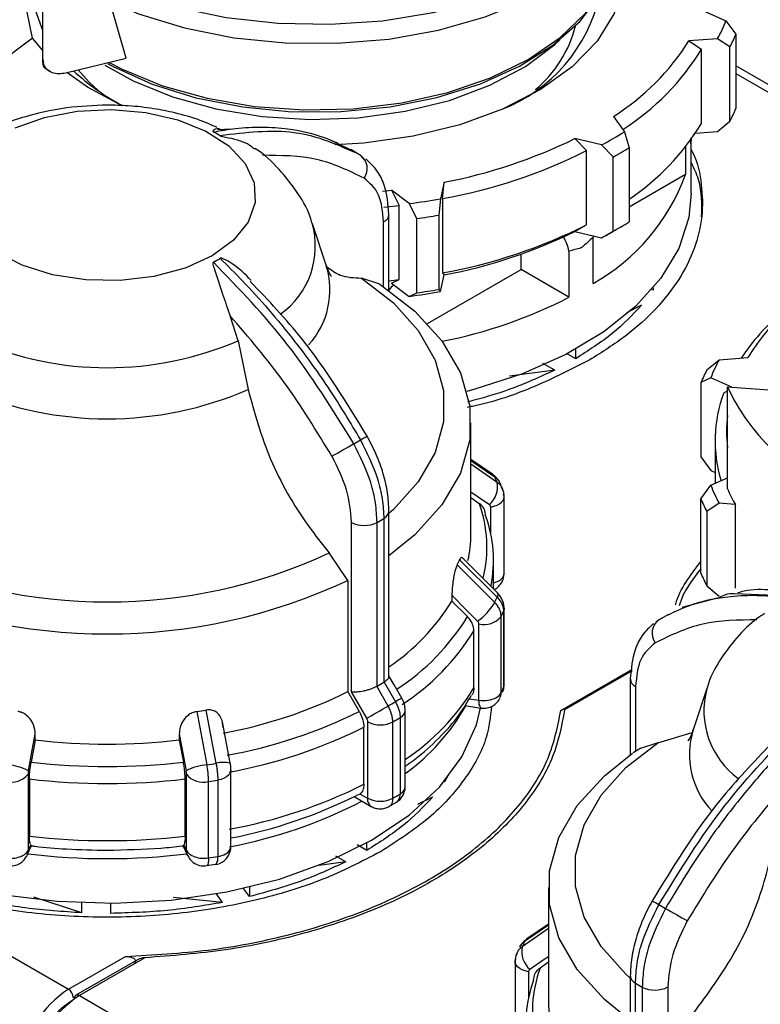
# Model space of a CAD drawing. Units: millimetres. Extents: x 50 to 2082, y 50 to 33210452.
# Drawn here: x 1824 to 1841, y 492 to 514 of the extents above; entities that cross this region are included whole.
import ezdxf

# ---------------------------------------------------------------- set-up
doc = ezdxf.new("R2010")
doc.units = ezdxf.units.MM
doc.header["$LTSCALE"] = 5

msp = doc.modelspace()

# ---------------------------------------------------------------- linework, layer by layer
at = {"color": 7, "linetype": 'Continuous', "lineweight": 25}
for p, q in [((1824.776, 512.944), (1824.776, 520.905)), ((1824.552, 513.418), (1824.328, 514.491)), ((1826.613, 512.975), (1826.241, 514.252)), ((1839.301, 514.025), (1839.806, 513.801)), ((1839.806, 513.801), (1840.024, 513.501)), ((1824.552, 513.418), (1823.287, 512.467)), ((1824.776, 513.148), (1824.552, 513.418)), ((1839.623, 513.405), (1838.991, 513.357)), ((1838.991, 513.357), (1839.267, 513.174)), ((1839.895, 513.222), (1839.623, 513.405)), ((1840.024, 513.501), (1840.024, 511.868)), ((1839.267, 511.541), (1839.267, 513.174)), ((1839.895, 511.589), (1839.895, 513.222)), ((1825.279, 512.656), (1826.613, 512.975)), ((1824.844, 512.748), (1824.936, 512.693)), ((1840.993, 512.247), (1840.024, 512.806)), ((1840.024, 512.637), (1840.993, 512.078)), ((1837.329, 511.696), (1837.573, 511.356)), ((1828.923, 511.414), (1828.624, 511.397)), ((1839.623, 511.364), (1839.895, 511.589)), ((1837.071, 511.066), (1836.482, 511.207)), ((1836.482, 511.207), (1836.739, 510.942)), ((1837.573, 511.356), (1837.678, 511.006)), ((1839.04, 511.233), (1839.036, 511.095)), ((1839.036, 511.095), (1839.036, 511.182)), ((1839.04, 510.008), (1839.04, 511.187)), ((1839.136, 511.327), (1839.623, 511.364)), ((1831.257, 511.115), (1831.156, 511.141)), ((1831.745, 510.852), (1831.55, 510.964)), ((1831.551, 510.959), (1831.619, 510.928)), ((1837.325, 510.802), (1837.071, 511.066)), ((1837.678, 511.006), (1837.678, 509.373)), ((1838.917, 511.022), (1838.917, 510.414)), ((1831.87, 510.723), (1831.765, 510.843)), ((1836.739, 509.309), (1836.739, 510.942)), ((1837.325, 509.169), (1837.325, 510.802)), ((1838.917, 510.414), (1837.678, 509.699)), ((1833.605, 510.248), (1833.522, 509.883)), ((1833.568, 509.885), (1833.605, 510.248)), ((1832.246, 510.048), (1832.448, 510.069)), ((1832.836, 509.777), (1832.448, 510.069)), ((1832.448, 510.069), (1832.617, 509.738)), ((1833.522, 509.883), (1833.486, 509.522)), ((1833.568, 509.885), (1833.568, 508.252)), ((1832.28, 509.701), (1832.617, 509.738)), ((1832.617, 508.105), (1832.617, 509.738)), ((1833.003, 509.447), (1832.836, 509.777)), ((1832.392, 509.541), (1832.391, 509.547)), ((1832.392, 507.872), (1832.392, 509.541)), ((1833.003, 507.814), (1833.003, 509.447)), ((1833.486, 509.522), (1833.486, 507.889)), ((1831.011, 508.42), (1830.706, 509.331)), ((1832.274, 507.953), (1832.274, 509.378)), ((1836.482, 509.166), (1836.739, 509.309)), ((1837.328, 509.168), (1837.505, 509.27)), ((1836.482, 509.166), (1837.071, 509.025)), ((1836.876, 509.072), (1836.883, 509.036)), ((1836.883, 508.022), (1836.883, 509.036)), ((1837.071, 509.025), (1837.325, 509.169)), ((1835.298, 508.324), (1835.298, 508.666)), ((1836.352, 508.73), (1836.352, 507.716)), ((1832.193, 508.007), (1831.785, 508.14)), ((1833.241, 507.137), (1835.298, 508.324)), ((1833.522, 507.842), (1833.605, 508.207)), ((1833.568, 508.252), (1833.605, 508.207)), ((1836.352, 507.716), (1835.298, 508.324)), ((1832.392, 508.079), (1832.617, 508.105)), ((1832.448, 508.028), (1832.617, 508.105)), ((1832.448, 508.028), (1832.836, 507.736)), ((1838.209, 507.873), (1838.209, 507.925)), ((1832.836, 507.736), (1833.003, 507.814)), ((1833.486, 507.889), (1833.522, 507.842)), ((1838.209, 507.873), (1838.172, 507.882)), ((1837.949, 507.539), (1837.617, 507.377)), ((1829.071, 506.759), (1828.898, 507.309)), ((1829.071, 506.759), (1829.291, 505.687)), ((1836.5, 506.365), (1836.312, 506.473)), ((1836.5, 506.365), (1836.5, 506.57)), ((1836.038, 506.114), (1835.779, 506.263)), ((1839.384, 506.117), (1839.656, 506.342)), ((1839.656, 506.342), (1840.288, 506.39)), ((1836.038, 506.114), (1835.043, 505.983)), ((1839.473, 505.946), (1839.255, 505.838)), ((1839.255, 505.838), (1839.255, 504.205)), ((1839.936, 505.741), (1839.473, 505.946)), ((1839.757, 505.616), (1839.839, 505.655)), ((1839.839, 503.502), (1839.839, 505.748)), ((1839.839, 505.748), (1840.852, 505.671)), ((1834.194, 502.504), (1834.194, 504.952)), ((1839.568, 504.559), (1839.568, 503.622)), ((1834.669, 503.822), (1834.194, 504.15)), ((1834.194, 504.127), (1834.718, 503.765)), ((1834.194, 504.049), (1834.772, 503.65)), ((1839.255, 504.205), (1839.473, 503.905)), ((1839.473, 503.905), (1839.568, 503.862)), ((1839.473, 503.58), (1839.839, 503.742)), ((1839.255, 503.279), (1839.473, 503.58)), ((1834.194, 503.309), (1834.378, 503.183)), ((1834.926, 501.645), (1834.926, 503.325)), ((1839.255, 501.646), (1839.255, 503.279)), ((1839.656, 503.184), (1839.384, 503)), ((1840.012, 503.157), (1839.656, 503.184)), ((1840.012, 503.157), (1840.012, 501.32)), ((1832.392, 499.375), (1832.392, 503.01)), ((1834.63, 502.529), (1834.63, 503.102)), ((1839.384, 503), (1839.384, 501.367)), ((1831.567, 499.039), (1831.567, 502.765)), ((1832.129, 499.161), (1832.129, 502.763)), ((1832.278, 502.849), (1832.278, 499.247)), ((1807.874, 502.575), (1825.339, 492.493)), ((1831.486, 501.489), (1831.078, 502.092)), ((1833.947, 501.944), (1834.772, 501.12)), ((1834.781, 501.212), (1834.002, 501.99)), ((1834.694, 501.299), (1834.694, 501.927)), ((1833.893, 501.828), (1834.718, 501.004)), ((1831.486, 501.489), (1831.486, 499.041)), ((1839.384, 501.367), (1839.656, 501.142)), ((1833.777, 501.16), (1833.777, 501.032)), ((1833.777, 501.032), (1834.119, 500.691)), ((1839.616, 501.096), (1838.837, 500.893)), ((1839.994, 501.197), (1841.564, 501.133)), ((1834.914, 500.81), (1834.914, 499.13)), ((1834.925, 500.878), (1834.926, 500.867)), ((1834.926, 499.187), (1834.926, 500.867)), ((1834.859, 499.013), (1834.859, 500.693)), ((1838.328, 500.622), (1838.223, 500.502)), ((1838.54, 500.74), (1838.321, 500.614)), ((1834.26, 499.124), (1834.26, 500.38)), ((1834.371, 498.853), (1834.371, 500.532)), ((1836.174, 498.625), (1837.736, 499.527)), ((1837.741, 499.496), (1836.256, 498.639)), ((1837.702, 499.319), (1837.702, 499.325)), ((1837.702, 499.319), (1837.702, 497.65)), ((1831.736, 498.608), (1831.486, 499.041)), ((1831.905, 498.454), (1831.567, 499.039)), ((1832.123, 499.158), (1832.129, 499.161)), ((1832.373, 498.725), (1832.123, 499.158)), ((1832.278, 499.247), (1832.284, 499.25)), ((1832.284, 499.25), (1832.534, 498.817)), ((1837.819, 499.156), (1837.819, 497.726)), ((1839.387, 499.109), (1839.083, 498.199)), ((1834.155, 498.886), (1834.371, 498.853)), ((1834.198, 498.95), (1834.208, 498.967)), ((1828.163, 498.606), (1828.385, 497.433)), ((1828.365, 498.637), (1828.585, 497.464)), ((1832.749, 496.947), (1832.749, 498.627)), ((1834.062, 498.735), (1834.413, 498.68)), ((1832.638, 498.469), (1832.638, 496.79)), ((1828.9, 497.467), (1828.729, 498.375)), ((1831.84, 497.003), (1831.84, 498.259)), ((1831.928, 496.698), (1831.928, 498.378)), ((1832.476, 496.696), (1832.476, 498.376)), ((1824.61, 497.977), (1824.518, 497.491)), ((1824.61, 497.977), (1824.61, 498.105)), ((1827.777, 498.105), (1827.777, 497.977)), ((1827.777, 497.977), (1827.869, 497.491)), ((1838.309, 497.918), (1839.063, 498.142)), ((1837.936, 497.798), (1837.766, 497.692)), ((1838.309, 497.918), (1837.901, 497.785)), ((1828.916, 495.636), (1828.916, 497.316)), ((1824.451, 497.226), (1824.451, 495.546)), ((1824.481, 497.121), (1824.481, 495.864)), ((1827.907, 495.864), (1827.907, 497.121)), ((1827.936, 495.546), (1827.936, 497.226)), ((1828.624, 497.093), (1828.624, 495.414)), ((1833.692, 497.2), (1833.613, 497.055)), ((1828.422, 495.382), (1828.422, 497.062)), ((1833.613, 497.055), (1833.605, 497.057)), ((1833.613, 497.055), (1833.613, 497.067)), ((1831.626, 496.732), (1832.002, 496.515)), ((1831.757, 496.788), (1831.675, 496.758)), ((1831.757, 496.788), (1831.921, 496.694)), ((1833.353, 496.721), (1833.017, 496.558)), ((1832.386, 496.517), (1832.556, 496.607)), ((1824.427, 495.438), (1824.528, 495.654)), ((1824.451, 495.546), (1824.509, 495.671)), ((1827.859, 495.654), (1827.96, 495.438)), ((1827.879, 495.671), (1827.936, 495.546)), ((1831.903, 495.548), (1831.694, 495.668)), ((1831.903, 495.548), (1831.903, 495.712)), ((1824.411, 495.406), (1824.413, 495.412)), ((1824.419, 495.421), (1824.415, 495.414)), ((1831.441, 495.297), (1831.223, 495.423)), ((1828.379, 495.215), (1828.579, 495.244)), ((1831.441, 495.297), (1830.853, 495.219)), ((1829.324, 494.532), (1829.194, 494.713)), ((1829.324, 494.743), (1829.324, 494.532)), ((1835.9, 494.73), (1835.9, 492.283)), ((1825.635, 494.175), (1824.58, 494.523)), ((1828.731, 494.403), (1827.647, 494.511)), ((1828.731, 494.403), (1828.594, 494.593)), ((1825.635, 494.175), (1825.635, 494.398)), ((1826.269, 494.164), (1826.269, 494.387)), ((1826.269, 494.164), (1826.269, 494.387)), ((1835.9, 493.906), (1835.375, 493.543)), ((1835.9, 493.928), (1835.425, 493.6)), ((1835.9, 493.827), (1835.322, 493.428)), ((1825.339, 492.493), (1826.596, 493.218)), ((1826.862, 493.144), (1825.505, 492.361)), ((1827.023, 493.187), (1825.58, 492.354)), ((1835.168, 493.103), (1835.168, 491.424)), ((1835.9, 493.088), (1835.716, 492.961)), ((1835.464, 492.88), (1835.464, 492.307)), ((1837.702, 492.788), (1837.702, 489.153)), ((1837.816, 489.025), (1837.816, 492.627)), ((1837.964, 492.541), (1837.964, 488.939)), ((1838.526, 492.543), (1838.526, 488.818)), ((1825.445, 492.309), (1825.48, 492.329)), ((1825.58, 492.354), (1843.046, 482.271))]:
    msp.add_line(p, q, dxfattribs=at)
at = {"color": 7, "linetype": 'Continuous', "lineweight": 25, "flags": 128}
for points in [[(1825.788, 514.819), (1826.706, 514.414), (1827.722, 514.095), (1828.81, 513.87), (1829.945, 513.744), (1831.101, 513.721), (1832.249, 513.8), (1833.362, 513.98), (1834.413, 514.257), (1835.379, 514.624), (1836.236, 515.072), (1836.963, 515.591), (1837.543, 516.168), (1837.963, 516.789), (1838.213, 517.441), (1838.286, 518.047)], [(1825.97, 514.353), (1826.884, 513.954), (1827.895, 513.642), (1828.978, 513.427), (1830.106, 513.313), (1831.252, 513.303), (1832.386, 513.397), (1833.48, 513.593), (1834.507, 513.886), (1835.441, 514.269), (1836.259, 514.732), (1836.941, 515.264), (1837.469, 515.851), (1837.83, 516.479), (1837.911, 516.694)], [(1837.482, 515.671), (1837.572, 515.235), (1837.552, 514.591), (1837.349, 513.957), (1836.969, 513.35), (1836.423, 512.788), (1835.724, 512.285), (1834.892, 511.855), (1833.95, 511.51), (1832.922, 511.258), (1831.836, 511.106), (1831.197, 511.066)], [(1826.236, 512.884), (1826.524, 512.735), (1827.411, 512.369), (1828.391, 512.093), (1829.435, 511.913), (1830.517, 511.836), (1831.606, 511.862), (1832.673, 511.991), (1833.689, 512.219), (1834.625, 512.542), (1835.457, 512.948), (1836.161, 513.428), (1836.719, 513.969), (1837.115, 514.555), (1837.339, 515.171), (1837.377, 515.407)], [(1826.198, 512.858), (1826.323, 512.79), (1827.184, 512.404), (1828.143, 512.106), (1829.175, 511.902), (1830.25, 511.799), (1831.34, 511.8), (1832.415, 511.905), (1833.446, 512.11), (1834.404, 512.41), (1835.263, 512.797), (1836, 513.261), (1836.595, 513.788), (1837.032, 514.365), (1837.298, 514.975), (1837.311, 515.024)], [(1824.776, 513.587), (1824.593, 514.093), (1824.548, 514.352)], [(1826.141, 512.823), (1826.761, 512.476), (1827.627, 512.122), (1828.583, 511.858), (1829.603, 511.692), (1830.657, 511.627), (1831.715, 511.666), (1832.746, 511.807), (1833.721, 512.048), (1834.612, 512.379), (1835.393, 512.793), (1836.041, 513.278), (1836.153, 513.381)], [(1825.992, 512.262), (1825.789, 512.453), (1825.552, 512.721)], [(1826.523, 511.926), (1825.762, 512.339), (1825.304, 512.662)], [(1824.169, 511.442), (1824.814, 511.671), (1825.533, 511.809), (1826.289, 511.847), (1827.039, 511.784), (1827.743, 511.622), (1828.364, 511.371), (1828.868, 511.044), (1829.228, 510.659), (1829.424, 510.236), (1829.446, 509.799), (1829.293, 509.37), (1828.973, 508.973), (1828.502, 508.63)], [(1839.04, 510.008), (1838.988, 509.474), (1838.766, 508.791), (1838.375, 508.135), (1837.822, 507.518), (1837.12, 506.954), (1836.284, 506.455), (1835.33, 506.032), (1834.281, 505.693), (1834.103, 505.646)], [(1828.502, 508.63), (1827.908, 508.359), (1827.221, 508.174), (1826.478, 508.085), (1825.72, 508.098), (1824.988, 508.211), (1824.321, 508.419), (1823.755, 508.71)], [(1831.785, 508.14), (1832.49, 507.591), (1833.035, 506.985), (1833.406, 506.336), (1833.595, 505.662), (1833.595, 504.978), (1833.406, 504.304), (1833.035, 503.655), (1832.49, 503.049), (1832.392, 502.96)], [(1832.193, 508.007), (1832.962, 507.414), (1833.557, 506.757), (1833.963, 506.054), (1834.168, 505.322), (1834.168, 504.581), (1833.963, 503.85), (1833.557, 503.147), (1832.962, 502.49), (1832.392, 502.032)], [(1834.669, 503.822), (1834.693, 503.803), (1834.718, 503.765)], [(1834.194, 503.437), (1834.352, 503.327), (1834.601, 503.155)], [(1834.926, 503.325), (1834.925, 503.338), (1834.914, 503.382)], [(1834.63, 503.102), (1834.702, 503.118), (1834.769, 503.141), (1834.826, 503.172), (1834.871, 503.208), (1834.904, 503.249), (1834.922, 503.293), (1834.926, 503.325)], [(1834.781, 501.212), (1834.782, 501.21), (1834.79, 501.19), (1834.786, 501.159), (1834.772, 501.12)], [(1833.777, 501.16), (1834.093, 500.843), (1834.342, 500.594)], [(1834.926, 500.867), (1834.925, 500.854), (1834.914, 500.81)], [(1832.673, 498.898), (1832.503, 499.192), (1832.392, 499.386)], [(1834.892, 499.026), (1834.906, 499.067), (1834.914, 499.13)], [(1834.914, 499.13), (1834.925, 499.174), (1834.926, 499.187)], [(1823.862, 494.581), (1825.093, 494.43), (1826.349, 494.388), (1827.602, 494.457), (1828.823, 494.636), (1829.982, 494.919), (1831.053, 495.301), (1832.011, 495.773), (1832.833, 496.323), (1833.501, 496.939), (1833.998, 497.606), (1834.314, 498.31), (1834.404, 498.682)], [(1831.905, 498.454), (1831.948, 498.479), (1832, 498.509), (1832.059, 498.543), (1832.122, 498.58), (1832.188, 498.617), (1832.253, 498.655), (1832.316, 498.691), (1832.373, 498.725)], [(1824.459, 497.3), (1824.543, 497.751), (1824.61, 498.105)], [(1827.777, 498.105), (1827.862, 497.654), (1827.929, 497.3)], [(1837.702, 492.739), (1837.604, 492.827), (1837.058, 493.434), (1836.687, 494.082), (1836.499, 494.757), (1836.499, 495.44), (1836.687, 496.114), (1837.058, 496.763), (1837.604, 497.369), (1838.309, 497.918)], [(1837.702, 491.81), (1837.131, 492.268), (1836.536, 492.925), (1836.131, 493.628), (1835.926, 494.36), (1835.926, 495.101), (1836.131, 495.832), (1836.536, 496.536), (1837.131, 497.192), (1837.75, 497.684)], [(1828.916, 497.316), (1828.913, 497.286), (1828.895, 497.242), (1828.864, 497.201), (1828.819, 497.165), (1828.762, 497.134), (1828.697, 497.11), (1828.624, 497.093)], [(1824.451, 495.546), (1824.444, 495.484), (1824.427, 495.438)], [(1827.959, 495.439), (1827.944, 495.484), (1827.936, 495.546)], [(1828.422, 495.382), (1828.42, 495.323), (1828.414, 495.274), (1828.405, 495.239), (1828.393, 495.217), (1828.381, 495.21)], [(1835.425, 493.6), (1835.401, 493.581), (1835.375, 493.543)], [(1835.493, 492.934), (1835.809, 493.153), (1835.9, 493.215)], [(1835.168, 493.103), (1835.168, 493.116), (1835.18, 493.161)], [(1835.464, 492.88), (1835.391, 492.896), (1835.325, 492.92), (1835.268, 492.95), (1835.223, 492.987), (1835.19, 493.028), (1835.172, 493.071), (1835.168, 493.103)]]:
    msp.add_lwpolyline(points, dxfattribs=at)
at = {"color": 7, "linetype": 'Continuous', "lineweight": 25}
for centre, radius, start, end in [((1833.599, 515.118), 3.51, 291.4491, 347.4003), ((1836.342, 515.169), 3.725, 331.7423, 338.4608), ((1833.882, 514.354), 2.699, 309.9307, 345.6768), ((1834.493, 516.194), 5.318, 302.235, 327.7588), ((1836.493, 514.97), 3.824, 332.7983, 337.4048), ((1834.634, 515.986), 5.42, 302.3729, 328.7439), ((1828.936, 516.482), 5.145, 227.3633, 242.129), ((1836.493, 513.337), 3.824, 332.7983, 337.4048), ((1834.694, 514.306), 5.343, 303.949, 328.8377), ((1826.997, 508.53), 3.213, 58.4911, 61.5143), ((1831.485, 521.405), 11.357, 280.7587, 296.1075), ((1832.965, 518.759), 8.72, 298.0923, 301.9023), ((1833.025, 518.658), 8.956, 298.6914, 301.3032), ((1831.544, 510.549), 0.369, 324.6897, 53.0468), ((1831.501, 521.373), 11.672, 280.2013, 296.6649), ((1834.66, 511.973), 4.534, 299.3592, 339.8817), ((1830.893, 524.608), 14.958, 277.4637, 280.1223), ((1832.2, 509.555), 0.192, 292.7859, 355.9188), ((1830.896, 524.666), 15.364, 277.8818, 279.7043), ((1828.928, 508.841), 1.844, 305.5695, 15.9491), ((1831.501, 519.74), 11.672, 280.2013, 296.6649), ((1833.025, 517.025), 8.956, 298.6914, 301.3032), ((1831.485, 519.364), 11.357, 280.7587, 296.1075), ((1835.559, 508.596), 0.805, 9.5514, 33.7273), ((1832.849, 516.926), 8.958, 298.118, 299.9979), ((1826.997, 511.312), 3.213, 298.4857, 301.5089), ((1829.294, 507.88), 1.799, 317.6974, 17.1817), ((1830.893, 522.567), 14.958, 277.4637, 280.1223), ((1830.896, 523.033), 15.364, 277.8818, 279.7043), ((1831.502, 517.187), 10.641, 281.1747, 297.1172), ((1844.305, 503.603), 5.003, 130.8757, 146.3006), ((1844.21, 504.011), 4.587, 133.6772, 148.7547), ((1826.194, 513.452), 7.285, 246.7383, 293.2617), ((1842.937, 504.578), 3.725, 151.7423, 158.4608), ((1842.786, 504.369), 3.824, 152.7983, 157.4048), ((1826.194, 512.805), 7.762, 246.4814, 293.5186), ((1842.607, 504.56), 3.039, 159.6726, 196.8368), ((1843.833, 507.568), 4.389, 204.4952, 226.825), ((1842.718, 504.763), 2.9, 173.0772, 186.9228), ((1791.426, 574.122), 80.394, 299.60093, 299.99607), ((1828.027, 510.887), 7.332, 299.335, 300.6596), ((1827.922, 511.328), 7.766, 299.667, 300.8915), ((1834.27, 503.546), 0.512, 310.2751, 11.6686), ((1831.513, 502.207), 3.563, 23.8773, 25.9196), ((1842.937, 504.947), 3.725, 201.5392, 208.2577), ((1843.222, 504.984), 3.693, 203.6547, 209.6579), ((1831.709, 502.217), 2.838, 346.1895, 19.892), ((1842.786, 504.748), 3.824, 202.5952, 207.2017), ((1832.193, 503.029), 0.199, 295.0915, 354.5161), ((1831.85, 503.312), 0.616, 242.6432, 296.9484), ((1828.197, 509.746), 8.014, 299.3847, 300.6099), ((1831.807, 501.929), 2.886, 348.7376, 20.0035), ((1831.486, 502.507), 2.708, 347.5751, 359.952), ((1826.194, 512.607), 11.594, 245.0851, 294.9149), ((1831, 503.242), 3.22, 333.9623, 336.2405), ((1834.735, 501.659), 0.192, 292.6931, 355.9868), ((1842.786, 503.115), 3.824, 202.5952, 207.2017), ((1826.194, 512.786), 12.476, 244.8998, 295.1002), ((1834.573, 501.9), 0.48, 284.5044, 299.3596), ((1829.693, 503.551), 4.798, 304.2261, 328.3332), ((1833.633, 501.622), 1.249, 304.6146, 330.3468), ((1831.513, 502.562), 3.563, 334.0804, 336.1227), ((1831.601, 502.276), 3.622, 334.0839, 336.1192), ((1829.809, 503.337), 5.058, 303.0061, 328.4501), ((1834.489, 500.995), 0.478, 255.6466, 320.759), ((1838.55, 500.327), 0.369, 126.9532, 215.3103), ((1829.876, 503.065), 5.141, 303.0476, 328.5255), ((1837.894, 499.333), 0.192, 184.0813, 247.2141), ((1826.836, 508.42), 10.468, 280.4957, 296.3704), ((1828.197, 506.144), 8.014, 299.3847, 300.6099), ((1829.905, 501.785), 5.104, 303.8623, 328.5732), ((1831.601, 500.596), 3.622, 334.0839, 336.1192), ((1841.163, 498.621), 1.842, 164.8408, 233.9044), ((1981.676, 240.555), 298.232, 119.97459, 120.0057), ((1834.569, 498.81), 0.203, 167.8834, 219.7869), ((1834.475, 499.458), 0.614, 260.2289, 297.3572), ((1834.642, 499.132), 0.248, 297.7593, 331.4678), ((1834.606, 499.011), 0.253, 331.5835, 0.4411), ((1826.286, 511.408), 12.94, 278.3424, 279.2436), ((1826.864, 508.39), 10.929, 280.3894, 296.4768), ((1828.281, 506), 8.347, 299.361, 300.6336), ((1832.556, 498.645), 0.194, 295.1118, 354.5802), ((1830.067, 500.969), 4.595, 305.7183, 330.8658), ((1828.315, 505.771), 8.485, 299.3634, 300.6312), ((1826.875, 508.209), 11.12, 280.3479, 296.5182), ((1832.204, 498.911), 0.601, 242.6443, 296.9331), ((1840.828, 497.662), 1.825, 162.8568, 223.2966), ((1826.194, 511.637), 13.751, 263.3874, 276.6126), ((1823.882, 496.167), 1.271, 63.0339, 84.5832), ((1826.194, 511.749), 14.356, 263.2989, 276.7011), ((1828.505, 496.167), 1.271, 95.4168, 116.9661), ((1826.296, 511.6), 14.32, 278.3891, 279.197), ((1828.75, 496.828), 0.657, 76.84, 104.6054), ((1824.081, 497.52), 0.473, 255.8455, 321.4832), ((1826.194, 511.626), 14.607, 263.2643, 276.7357), ((1828.306, 497.52), 0.473, 218.5168, 284.1545), ((1826.298, 511.463), 14.557, 278.3904, 279.1956), ((1826.875, 506.952), 11.12, 280.3479, 296.5182), ((1832.556, 496.965), 0.194, 295.1145, 354.5495), ((1826.876, 506.365), 10.739, 280.9506, 296.5452), ((1832.099, 496.67), 0.18, 172.5062, 249.9593), ((1832.204, 497.231), 0.601, 242.6443, 296.9331), ((1828.315, 504.091), 8.485, 299.3634, 300.6312), ((1826.906, 506.071), 10.629, 280.7333, 297.3955), ((1826.194, 510.37), 14.607, 263.2643, 276.7357), ((1828.715, 495.657), 0.202, 294.5251, 354.1547), ((1826.194, 509.515), 14.148, 262.8995, 277.1006), ((1826.297, 509.786), 14.559, 278.3905, 279.1956), ((1828.43, 495.371), 0.199, 319.0298, 12.2796), ((1828.548, 495.926), 0.518, 278.4021, 298.9265), ((1842.172, 501.106), 7.766, 239.1085, 240.333), ((1842.067, 500.665), 7.332, 239.3404, 240.665), ((1878.668, 563.9), 80.394, 240.00393, 240.39907), ((1835.824, 493.325), 0.512, 168.3314, 229.7249), ((1838.58, 491.986), 3.563, 154.0804, 156.1227), ((1838.392, 491.995), 2.845, 160.1518, 192.9579), ((1837.9, 492.807), 0.199, 185.4839, 244.9085), ((1838.297, 491.706), 2.896, 160.0493, 190.1082), ((1841.896, 499.524), 8.014, 239.3901, 240.6153), ((1838.243, 493.091), 0.616, 243.0516, 297.3568), ((1826.611, 490.526), 2.342, 122.881, 172.292), ((1826.852, 490.387), 2.342, 122.881, 172.292), ((1825.215, 492.299), 0.231, 2.6055, 57.3945), ((1825.545, 492.302), 0.0719, 124.0564, 187.2558), ((1825.536, 492.292), 0.0754, 54.3824, 114.3071), ((1838.612, 492.285), 2.712, 180.0538, 193.3446)]:
    msp.add_arc(centre, radius, start, end, dxfattribs=at)
for points, knots in [([(1824.776, 512.944), (1824.781, 512.902), (1824.791, 512.817), (1824.867, 512.72), (1824.981, 512.655), (1825.124, 512.629), (1825.228, 512.647), (1825.279, 512.656)], [0, 0, 0, 0, 0.19369, 0.387165, 0.586556, 0.800439, 1, 1, 1, 1]), ([(1824.84, 512.742), (1824.825, 512.753), (1824.795, 512.778), (1824.778, 512.863), (1824.776, 512.926), (1824.776, 512.944)], [0, 0, 0, 0, 0.410881, 0.831884, 1, 1, 1, 1]), ([(1826.194, 511.943), (1825.895, 511.932), (1825.479, 511.917), (1824.882, 511.816), (1824.393, 511.694), (1823.961, 511.552), (1823.732, 511.434), (1823.67, 511.403)], [0, 0, 0, 0, 0.335807, 0.469096, 0.689923, 0.917249, 1, 1, 1, 1]), ([(1828.611, 511.45), (1828.488, 511.505), (1828.192, 511.637), (1827.718, 511.769), (1827.188, 511.875), (1826.69, 511.933), (1826.348, 511.94), (1826.194, 511.943)], [0, 0, 0, 0, 0.168396, 0.405243, 0.596063, 0.818076, 1, 1, 1, 1]), ([(1828.72, 511.394), (1828.672, 511.414), (1828.614, 511.437), (1828.553, 511.406), (1828.535, 511.393), (1828.524, 511.383), (1828.518, 511.373), (1828.517, 511.366), (1828.522, 511.36), (1828.526, 511.356), (1828.529, 511.355), (1828.529, 511.354)], [0, 0, 0, 0, 0.611074, 0.743832, 0.831859, 0.89011, 0.929019, 0.968391, 0.983969, 0.996521, 1, 1, 1, 1]), ([(1828.529, 511.354), (1828.693, 511.382), (1829.057, 511.444), (1829.606, 511.47), (1830.258, 511.425), (1830.924, 511.279), (1831.353, 511.06), (1831.551, 510.959)], [0, 0, 0, 0, 0.145643, 0.323465, 0.50652, 0.771872, 1, 1, 1, 1]), ([(1831.765, 510.843), (1831.299, 511.055), (1830.382, 511.473), (1829.239, 511.336), (1828.676, 511.269)], [0, 0, 0, 0, 0.5080908, 1, 1, 1, 1]), ([(1828.676, 511.269), (1828.679, 511.268), (1828.684, 511.265), (1828.703, 511.259), (1828.766, 511.245), (1828.994, 511.205), (1829.264, 511.124), (1829.399, 511.007), (1829.43, 510.98)], [0, 0, 0, 0, 0.00984, 0.023051, 0.057212, 0.208332, 0.814512, 1, 1, 1, 1]), ([(1830.691, 509.357), (1830.687, 509.375), (1830.634, 509.606), (1830.396, 510.015), (1829.981, 510.544), (1829.644, 510.868), (1829.44, 510.991), (1829.438, 510.992)], [0, 0, 0, 0, 0.025989, 0.339025, 0.662981, 0.997679, 1, 1, 1, 1]), ([(1839.04, 510.966), (1839.052, 510.943), (1839.187, 510.695), (1839.281, 510.197), (1839.305, 509.489), (1839.134, 508.786), (1838.795, 508.103), (1838.287, 507.458), (1837.631, 506.856), (1837.077, 506.508), (1836.8, 506.334)], [0, 0, 0, 0, 0.0143798, 0.1551827, 0.2959856, 0.4367885, 0.5775914, 0.7183942, 0.8591971, 1, 1, 1, 1]), ([(1831.845, 510.336), (1831.507, 510.5), (1830.832, 510.828), (1830.014, 510.836), (1829.606, 510.84)], [0, 0, 0, 0, 0.5, 1, 1, 1, 1]), ([(1832.392, 509.541), (1832.372, 509.763), (1832.342, 510.114), (1832.137, 510.52), (1831.969, 510.679), (1831.882, 510.761)], [0, 0, 0, 0, 0.4551248, 0.7169548, 1, 1, 1, 1]), ([(1839.271, 509.483), (1839.278, 509.76), (1839.289, 510.169), (1839.101, 510.561), (1839.04, 510.687)], [0, 0, 0, 0, 0.678185, 1, 1, 1, 1]), ([(1832.274, 509.378), (1832.254, 509.592), (1832.214, 510.02), (1831.968, 510.231), (1831.845, 510.336)], [0, 0, 0, 0, 0.500075, 1, 1, 1, 1]), ([(1836.883, 509.036), (1836.8, 508.961), (1836.715, 508.883), (1836.626, 508.807), (1836.624, 508.804)], [0, 0, 0, 0, 0.96674, 1, 1, 1, 1]), ([(1836.624, 508.804), (1836.621, 508.803), (1836.532, 508.778), (1836.441, 508.753), (1836.352, 508.73)], [0, 0, 0, 0, 0.0332601, 1, 1, 1, 1]), ([(1829.36, 508.088), (1829.229, 508.22), (1829.073, 508.376), (1828.865, 508.502), (1828.802, 508.536), (1828.759, 508.556), (1828.727, 508.569), (1828.703, 508.576), (1828.687, 508.576), (1828.68, 508.575), (1828.677, 508.573), (1828.676, 508.573)], [0, 0, 0, 0, 0.651024, 0.770146, 0.849131, 0.901399, 0.93631, 0.97164, 0.985618, 0.996881, 1, 1, 1, 1]), ([(1828.676, 508.573), (1828.84, 508.412), (1829.204, 508.054), (1829.753, 507.445), (1830.405, 506.648), (1831.095, 505.697), (1831.545, 504.947), (1831.765, 504.58)], [0, 0, 0, 0, 0.142037, 0.315456, 0.493979, 0.752761, 1, 1, 1, 1]), ([(1828.529, 508.488), (1828.527, 508.486), (1828.522, 508.483), (1828.517, 508.469), (1828.521, 508.416), (1828.597, 508.201), (1828.714, 507.816), (1828.841, 507.468), (1828.898, 507.309)], [0, 0, 0, 0, 0.007426, 0.017395, 0.043174, 0.157214, 0.614656, 1, 1, 1, 1]), ([(1831.619, 504.495), (1831.152, 505.245), (1830.235, 506.722), (1829.092, 507.906), (1828.529, 508.488)], [0, 0, 0, 0, 0.508091, 1, 1, 1, 1]), ([(1831.12, 508.182), (1831.123, 508.18), (1831.132, 508.169), (1831.078, 508.242), (1831.032, 508.368), (1831.008, 508.431)], [0, 0, 0, 0, 0.139279, 0.567179, 1, 1, 1, 1]), ([(1831.026, 508.387), (1831.12, 508.317), (1831.334, 508.156), (1831.623, 508.146), (1831.785, 508.14)], [0, 0, 0, 0, 0.436766, 1, 1, 1, 1]), ([(1831.909, 504.664), (1831.458, 505.4), (1830.692, 506.65), (1829.734, 507.653), (1829.34, 508.066)], [0, 0, 0, 0, 0.588895, 1, 1, 1, 1]), ([(1832.499, 507.989), (1832.462, 507.954), (1832.416, 507.911), (1832.379, 507.856), (1832.373, 507.847)], [0, 0, 0, 0, 0.82448, 1, 1, 1, 1]), ([(1831.137, 504.22), (1830.8, 504.773), (1830.125, 505.881), (1829.307, 506.833), (1828.898, 507.309)], [0, 0, 0, 0, 0.5, 1, 1, 1, 1]), ([(1836.8, 506.334), (1836.409, 506.135), (1835.627, 505.738), (1834.687, 505.403), (1834.153, 505.302), (1834.115, 505.294)], [0, 0, 0, 0, 0.481409, 0.962817, 1, 1, 1, 1]), ([(1836.038, 506.114), (1835.712, 505.962), (1835.119, 505.685), (1834.431, 505.496), (1834.121, 505.41)], [0, 0, 0, 0, 0.549652, 1, 1, 1, 1]), ([(1829.291, 505.687), (1829.433, 505.175), (1829.716, 504.151), (1830.422, 502.913), (1830.921, 502.289), (1831.078, 502.092)], [0, 0, 0, 0, 0.406475, 0.812895, 1, 1, 1, 1]), ([(1832.129, 502.763), (1832.122, 502.905), (1832.108, 503.185), (1831.972, 503.778), (1831.759, 504.211), (1831.619, 504.495)], [0, 0, 0, 0, 0.260153, 0.513905, 1, 1, 1, 1]), ([(1831.765, 504.58), (1831.906, 504.296), (1832.119, 503.863), (1832.256, 503.271), (1832.271, 502.991), (1832.278, 502.849)], [0, 0, 0, 0, 0.486092, 0.739845, 1, 1, 1, 1]), ([(1832.392, 503.01), (1832.385, 503.143), (1832.373, 503.408), (1832.273, 503.833), (1832.123, 504.259), (1831.98, 504.529), (1831.909, 504.664)], [0, 0, 0, 0, 0.252077, 0.502806, 0.752131, 1, 1, 1, 1]), ([(1831.567, 502.765), (1831.547, 503.002), (1831.507, 503.477), (1831.261, 503.972), (1831.137, 504.22)], [0, 0, 0, 0, 0.500009, 1, 1, 1, 1]), ([(1834.803, 503.677), (1834.789, 503.7), (1834.755, 503.757), (1834.701, 503.798), (1834.669, 503.822)], [0, 0, 0, 0, 0.400824, 1, 1, 1, 1]), ([(1834.718, 503.765), (1834.739, 503.748), (1834.78, 503.715), (1834.815, 503.67), (1834.825, 503.643), (1834.826, 503.639)], [0, 0, 0, 0, 0.467803, 0.935606, 1, 1, 1, 1]), ([(1834.881, 503.522), (1834.879, 503.526), (1834.869, 503.554), (1834.834, 503.599), (1834.793, 503.633), (1834.772, 503.65)], [0, 0, 0, 0, 0.069263, 0.534632, 1, 1, 1, 1]), ([(1834.877, 503.511), (1834.867, 503.549), (1834.854, 503.592), (1834.83, 503.633), (1834.826, 503.639)], [0, 0, 0, 0, 0.8517546, 1, 1, 1, 1]), ([(1834.905, 503.453), (1834.905, 503.456), (1834.902, 503.48), (1834.891, 503.502), (1834.881, 503.522)], [0, 0, 0, 0, 0.095394, 1, 1, 1, 1]), ([(1834.926, 503.314), (1834.924, 503.35), (1834.922, 503.423), (1834.895, 503.489), (1834.882, 503.523)], [0, 0, 0, 0, 0.500329, 1, 1, 1, 1]), ([(1834.519, 502.916), (1834.514, 502.961), (1834.503, 503.051), (1834.439, 503.137), (1834.39, 503.173), (1834.378, 503.183)], [0, 0, 0, 0, 0.4285917, 0.8571724, 1, 1, 1, 1]), ([(1834.63, 503.102), (1834.628, 503.113), (1834.626, 503.134), (1834.609, 503.148), (1834.601, 503.155)], [0, 0, 0, 0, 0.4999953, 1, 1, 1, 1]), ([(1833.999, 501.987), (1833.996, 501.991), (1833.987, 502.003), (1833.969, 501.987), (1833.954, 501.957), (1833.947, 501.944)], [0, 0, 0, 0, 0.267254, 0.697312, 1, 1, 1, 1]), ([(1838.698, 500.951), (1838.7, 500.958), (1838.784, 501.289), (1839.022, 501.599), (1839.255, 501.902)], [0, 0, 0, 0, 0.022531, 1, 1, 1, 1]), ([(1833.893, 501.828), (1833.884, 501.805), (1833.864, 501.758), (1833.833, 501.647), (1833.803, 501.498), (1833.781, 501.323), (1833.778, 501.213), (1833.777, 501.16)], [0, 0, 0, 0, 0.144593, 0.288622, 0.484564, 0.751012, 1, 1, 1, 1]), ([(1834.872, 501.445), (1834.894, 501.493), (1834.924, 501.558), (1834.925, 501.627), (1834.925, 501.645)], [0, 0, 0, 0, 0.7418956, 1, 1, 1, 1]), ([(1839.255, 501.746), (1839.061, 501.494), (1838.857, 501.229), (1838.783, 500.945), (1838.779, 500.931)], [0, 0, 0, 0, 0.949888, 1, 1, 1, 1]), ([(1834.702, 501.291), (1834.712, 501.294), (1834.753, 501.308), (1834.814, 501.362), (1834.853, 501.417), (1834.872, 501.445)], [0, 0, 0, 0, 0.132544, 0.559527, 1, 1, 1, 1]), ([(1834.926, 500.878), (1834.923, 500.909), (1834.918, 500.971), (1834.887, 501.061), (1834.842, 501.143), (1834.801, 501.189), (1834.781, 501.212)], [0, 0, 0, 0, 0.259049, 0.512693, 0.759971, 1, 1, 1, 1]), ([(1841.472, 501.175), (1841.031, 501.254), (1840.534, 501.344), (1840.115, 501.227), (1840.068, 501.213)], [0, 0, 0, 0, 0.888467, 1, 1, 1, 1]), ([(1834.859, 500.693), (1834.858, 500.72), (1834.854, 500.774), (1834.825, 500.856), (1834.781, 500.934), (1834.739, 500.981), (1834.718, 501.004)], [0, 0, 0, 0, 0.25, 0.5, 0.75, 1, 1, 1, 1]), ([(1834.772, 501.12), (1834.793, 501.096), (1834.835, 501.05), (1834.879, 500.972), (1834.908, 500.891), (1834.912, 500.837), (1834.914, 500.81)], [0, 0, 0, 0, 0.25, 0.5, 0.75, 1, 1, 1, 1]), ([(1841.418, 501.048), (1841.254, 501.076), (1840.89, 501.138), (1840.34, 501.164), (1839.689, 501.119), (1838.998, 500.965), (1838.548, 500.735), (1838.328, 500.622)], [0, 0, 0, 0, 0.142037, 0.315456, 0.493979, 0.752761, 1, 1, 1, 1]), ([(1839.619, 501.094), (1839.716, 501.146), (1839.83, 501.208), (1839.973, 501.198), (1839.994, 501.197)], [0, 0, 0, 0, 0.852683, 1, 1, 1, 1]), ([(1834.26, 500.38), (1834.255, 500.427), (1834.244, 500.52), (1834.18, 500.626), (1834.131, 500.678), (1834.119, 500.691)], [0, 0, 0, 0, 0.428592, 0.857172, 1, 1, 1, 1]), ([(1834.371, 500.532), (1834.37, 500.543), (1834.367, 500.565), (1834.351, 500.585), (1834.342, 500.594)], [0, 0, 0, 0, 0.499995, 1, 1, 1, 1]), ([(1840.488, 500.619), (1840.08, 500.615), (1839.262, 500.606), (1838.587, 500.278), (1838.249, 500.114)], [0, 0, 0, 0, 0.499398, 1, 1, 1, 1]), ([(1840.655, 500.759), (1840.603, 500.724), (1840.374, 500.574), (1840.028, 500.232), (1839.658, 499.726), (1839.441, 499.335), (1839.392, 499.114), (1839.389, 499.099)], [0, 0, 0, 0, 0.086992, 0.382744, 0.680115, 0.9785, 1, 1, 1, 1]), ([(1838.212, 500.539), (1838.125, 500.457), (1837.957, 500.298), (1837.752, 499.892), (1837.721, 499.542), (1837.702, 499.319)], [0, 0, 0, 0, 0.283046, 0.544876, 1, 1, 1, 1]), ([(1838.249, 500.114), (1838.126, 500.009), (1837.879, 499.798), (1837.839, 499.37), (1837.819, 499.156)], [0, 0, 0, 0, 0.499991, 1, 1, 1, 1]), ([(1832.39, 499.375), (1832.39, 499.366), (1832.388, 499.349), (1832.367, 499.317), (1832.333, 499.284), (1832.3, 499.261), (1832.284, 499.25)], [0, 0, 0, 0, 0.232398, 0.499393, 0.754751, 1, 1, 1, 1]), ([(1831.567, 499.039), (1831.606, 499.037), (1831.683, 499.033), (1831.812, 499.053), (1831.917, 499.078), (1831.995, 499.102), (1832.065, 499.129), (1832.104, 499.148), (1832.123, 499.158)], [0, 0, 0, 0, 0.249646, 0.499147, 0.632992, 0.760641, 0.882733, 1, 1, 1, 1]), ([(1834.26, 499.124), (1834.258, 499.077), (1834.255, 499.018), (1834.22, 498.973), (1834.212, 498.964)], [0, 0, 0, 0, 0.7871641, 1, 1, 1, 1]), ([(1834.886, 499.028), (1834.902, 499.062), (1834.925, 499.113), (1834.925, 499.169), (1834.925, 499.187)], [0, 0, 0, 0, 0.676178, 1, 1, 1, 1]), ([(1832.749, 498.627), (1832.748, 498.65), (1832.746, 498.698), (1832.73, 498.769), (1832.706, 498.838), (1832.685, 498.878), (1832.674, 498.898)], [0, 0, 0, 0, 0.2625875, 0.517108, 0.7630072, 1, 1, 1, 1]), ([(1832.749, 497.402), (1832.817, 497.448), (1833.094, 497.638), (1833.499, 498.018), (1833.925, 498.487), (1834.117, 498.813), (1834.198, 498.95)], [0, 0, 0, 0, 0.104548, 0.430513, 0.759934, 1, 1, 1, 1]), ([(1834.414, 498.681), (1834.46, 498.678), (1834.553, 498.673), (1834.671, 498.721), (1834.763, 498.791), (1834.801, 498.847), (1834.821, 498.876)], [0, 0, 0, 0, 0.287072, 0.573645, 0.783507, 1, 1, 1, 1]), ([(1832.204, 495.517), (1831.788, 495.303), (1830.957, 494.874), (1829.465, 494.425), (1827.863, 494.142), (1826.193, 494.048), (1824.525, 494.143), (1822.92, 494.424), (1821.441, 494.88), (1820.145, 495.494), (1819.079, 496.243), (1818.297, 497.097), (1817.825, 497.936), (1817.764, 498.489), (1817.739, 498.721)], [0, 0, 0, 0, 0.085304, 0.170609, 0.255913, 0.341218, 0.426522, 0.511827, 0.597131, 0.682435, 0.76774, 0.853044, 0.938349, 1, 1, 1, 1]), ([(1824.61, 498.105), (1824.603, 498.175), (1824.59, 498.294), (1824.502, 498.443), (1824.404, 498.535), (1824.309, 498.588), (1824.249, 498.6), (1824.224, 498.606)], [0, 0, 0, 0, 0.339654, 0.573127, 0.751856, 0.897495, 1, 1, 1, 1]), ([(1828.163, 498.606), (1828.128, 498.597), (1828.058, 498.58), (1827.956, 498.514), (1827.858, 498.407), (1827.79, 498.262), (1827.781, 498.156), (1827.777, 498.105)], [0, 0, 0, 0, 0.144593, 0.288622, 0.484564, 0.751013, 1, 1, 1, 1]), ([(1828.743, 498.254), (1828.736, 498.323), (1828.724, 498.437), (1828.638, 498.559), (1828.543, 498.622), (1828.449, 498.645), (1828.389, 498.639), (1828.365, 498.637)], [0, 0, 0, 0, 0.339654, 0.573127, 0.751856, 0.897495, 1, 1, 1, 1]), ([(1831.736, 498.608), (1831.762, 498.557), (1831.812, 498.457), (1831.838, 498.336), (1831.84, 498.274), (1831.84, 498.259)], [0, 0, 0, 0, 0.428981, 0.857979, 1, 1, 1, 1]), ([(1834.648, 498.72), (1834.623, 498.489), (1834.563, 497.936), (1834.087, 497.099), (1833.319, 496.237), (1832.576, 495.757), (1832.204, 495.517)], [0, 0, 0, 0, 0.193952, 0.462635, 0.731317, 1, 1, 1, 1]), ([(1832.476, 498.376), (1832.475, 498.403), (1832.472, 498.458), (1832.451, 498.547), (1832.419, 498.638), (1832.389, 498.696), (1832.373, 498.725)], [0, 0, 0, 0, 0.25, 0.5, 0.75, 1, 1, 1, 1]), ([(1832.534, 498.817), (1832.549, 498.788), (1832.581, 498.731), (1832.613, 498.641), (1832.635, 498.552), (1832.637, 498.497), (1832.638, 498.469)], [0, 0, 0, 0, 0.25, 0.5, 0.75, 1, 1, 1, 1]), ([(1831.928, 498.378), (1831.927, 498.39), (1831.925, 498.415), (1831.912, 498.441), (1831.905, 498.454)], [0, 0, 0, 0, 0.499994, 1, 1, 1, 1]), ([(1838.328, 494.358), (1838.794, 495.109), (1839.712, 496.585), (1840.855, 497.769), (1841.418, 498.351)], [0, 0, 0, 0, 0.508091, 1, 1, 1, 1]), ([(1841.564, 498.266), (1841.363, 498.067), (1840.903, 497.612), (1840.163, 496.76), (1839.306, 495.643), (1838.767, 494.755), (1838.475, 494.274)], [0, 0, 0, 0, 0.17484, 0.399809, 0.674876, 1, 1, 1, 1]), ([(1839.081, 498.211), (1839.075, 498.187), (1839.047, 498.074), (1838.98, 497.974), (1838.974, 497.963), (1838.971, 497.959)], [0, 0, 0, 0, 0.132552, 0.629756, 1, 1, 1, 1]), ([(1840.729, 497.816), (1840.344, 497.413), (1839.394, 496.417), (1838.636, 495.178), (1838.185, 494.442)], [0, 0, 0, 0, 0.405791, 1, 1, 1, 1]), ([(1824.481, 497.121), (1824.482, 497.169), (1824.485, 497.267), (1824.502, 497.4), (1824.515, 497.473), (1824.518, 497.491)], [0, 0, 0, 0, 0.428592, 0.857172, 1, 1, 1, 1]), ([(1827.907, 497.121), (1827.905, 497.169), (1827.903, 497.267), (1827.885, 497.4), (1827.872, 497.473), (1827.869, 497.491)], [0, 0, 0, 0, 0.428592, 0.857172, 1, 1, 1, 1]), ([(1828.422, 497.062), (1828.421, 497.09), (1828.42, 497.145), (1828.413, 497.239), (1828.402, 497.336), (1828.391, 497.4), (1828.385, 497.433)], [0, 0, 0, 0, 0.25, 0.5, 0.75, 1, 1, 1, 1]), ([(1828.585, 497.464), (1828.591, 497.431), (1828.602, 497.367), (1828.615, 497.27), (1828.623, 497.177), (1828.624, 497.121), (1828.624, 497.093)], [0, 0, 0, 0, 0.25, 0.5, 0.75, 1, 1, 1, 1]), ([(1828.916, 497.306), (1828.915, 497.318), (1828.915, 497.343), (1828.912, 497.385), (1828.907, 497.427), (1828.902, 497.454), (1828.9, 497.467)], [0, 0, 0, 0, 0.254162, 0.505424, 0.753958, 1, 1, 1, 1]), ([(1824.459, 497.3), (1824.456, 497.287), (1824.452, 497.261), (1824.451, 497.238), (1824.451, 497.226)], [0, 0, 0, 0, 0.500005, 1, 1, 1, 1]), ([(1827.936, 497.226), (1827.936, 497.238), (1827.935, 497.261), (1827.931, 497.287), (1827.929, 497.3)], [0, 0, 0, 0, 0.499995, 1, 1, 1, 1]), ([(1841.195, 497.088), (1840.787, 496.612), (1839.969, 495.66), (1839.294, 494.552), (1838.956, 493.998)], [0, 0, 0, 0, 0.499398, 1, 1, 1, 1]), ([(1831.84, 497.003), (1831.837, 496.958), (1831.829, 496.867), (1831.782, 496.815), (1831.757, 496.788)], [0, 0, 0, 0, 0.482954, 1, 1, 1, 1]), ([(1832.555, 496.606), (1832.583, 496.626), (1832.64, 496.666), (1832.701, 496.752), (1832.742, 496.849), (1832.747, 496.915), (1832.749, 496.947)], [0, 0, 0, 0, 0.253568, 0.508759, 0.759552, 1, 1, 1, 1]), ([(1831.921, 496.694), (1831.922, 496.693), (1831.923, 496.693), (1831.925, 496.693), (1831.926, 496.693), (1831.927, 496.694), (1831.928, 496.695), (1831.928, 496.697), (1831.928, 496.698)], [0, 0, 0, 0, 0.2692, 0.387284, 0.500011, 0.612737, 0.730817, 1, 1, 1, 1]), ([(1832.476, 496.696), (1832.471, 496.657), (1832.462, 496.579), (1832.424, 496.519), (1832.393, 496.513), (1832.393, 496.513)], [0, 0, 0, 0, 0.497735, 0.99547, 1, 1, 1, 1]), ([(1832.556, 496.607), (1832.579, 496.627), (1832.627, 496.667), (1832.635, 496.749), (1832.638, 496.79)], [0, 0, 0, 0, 0.496197, 1, 1, 1, 1]), ([(1832.002, 496.515), (1832.031, 496.501), (1832.09, 496.473), (1832.195, 496.459), (1832.3, 496.469), (1832.362, 496.498), (1832.393, 496.513)], [0, 0, 0, 0, 0.241662, 0.492862, 0.747602, 1, 1, 1, 1]), ([(1824.509, 495.671), (1824.501, 495.692), (1824.484, 495.734), (1824.482, 495.821), (1824.481, 495.864)], [0, 0, 0, 0, 0.501557, 1, 1, 1, 1]), ([(1827.907, 495.864), (1827.906, 495.821), (1827.903, 495.734), (1827.887, 495.692), (1827.879, 495.671)], [0, 0, 0, 0, 0.501329, 1, 1, 1, 1]), ([(1824.509, 495.671), (1824.515, 495.66), (1824.522, 495.647), (1824.526, 495.652), (1824.527, 495.652)], [0, 0, 0, 0, 0.8351897, 1, 1, 1, 1]), ([(1824.523, 495.652), (1824.549, 495.648), (1824.802, 495.613), (1825.36, 495.569), (1825.894, 495.558), (1826.194, 495.552)], [0, 0, 0, 0, 0.0476719, 0.4642953, 1, 1, 1, 1]), ([(1826.194, 495.552), (1826.587, 495.563), (1827.139, 495.578), (1827.695, 495.626), (1827.857, 495.65), (1827.865, 495.651)], [0, 0, 0, 0, 0.701981, 0.985784, 1, 1, 1, 1]), ([(1827.879, 495.671), (1827.873, 495.66), (1827.865, 495.647), (1827.861, 495.652), (1827.861, 495.652)], [0, 0, 0, 0, 0.835189, 1, 1, 1, 1]), ([(1828.862, 495.436), (1828.884, 495.484), (1828.914, 495.548), (1828.915, 495.618), (1828.915, 495.636)], [0, 0, 0, 0, 0.741895, 1, 1, 1, 1]), ([(1823.966, 495.382), (1824.017, 495.378), (1824.121, 495.37), (1824.256, 495.398), (1824.322, 495.43), (1824.347, 495.443)], [0, 0, 0, 0, 0.376068, 0.752135, 1, 1, 1, 1]), ([(1824.007, 495.212), (1824.053, 495.209), (1824.144, 495.204), (1824.262, 495.252), (1824.353, 495.321), (1824.391, 495.378), (1824.411, 495.406)], [0, 0, 0, 0, 0.282995, 0.571207, 0.782269, 1, 1, 1, 1]), ([(1824.347, 495.443), (1824.36, 495.45), (1824.407, 495.48), (1824.432, 495.518), (1824.451, 495.546)], [0, 0, 0, 0, 0.256617, 1, 1, 1, 1]), ([(1827.963, 495.441), (1827.977, 495.412), (1828.012, 495.34), (1828.115, 495.256), (1828.247, 495.202), (1828.339, 495.21), (1828.38, 495.213)], [0, 0, 0, 0, 0.187366, 0.466158, 0.759944, 1, 1, 1, 1]), ([(1828.579, 495.243), (1828.584, 495.243), (1828.634, 495.243), (1828.713, 495.284), (1828.805, 495.351), (1828.843, 495.407), (1828.862, 495.436)], [0, 0, 0, 0, 0.040422, 0.42614, 0.708608, 1, 1, 1, 1]), ([(1839.016, 491.87), (1839.351, 492.316), (1840.021, 493.209), (1840.571, 494.501), (1840.748, 495.237), (1840.803, 495.466)], [0, 0, 0, 0, 0.407822, 0.815668, 1, 1, 1, 1]), ([(1838.185, 494.442), (1838.114, 494.307), (1837.97, 494.037), (1837.82, 493.612), (1837.721, 493.187), (1837.708, 492.921), (1837.702, 492.788)], [0, 0, 0, 0, 0.2478695, 0.4971943, 0.747923, 1, 1, 1, 1]), ([(1837.816, 492.627), (1837.823, 492.769), (1837.838, 493.049), (1837.974, 493.641), (1838.188, 494.074), (1838.328, 494.358)], [0, 0, 0, 0, 0.260152, 0.5139038, 1, 1, 1, 1]), ([(1838.475, 494.274), (1838.335, 493.989), (1838.122, 493.556), (1837.986, 492.963), (1837.972, 492.683), (1837.964, 492.541)], [0, 0, 0, 0, 0.486085, 0.73984, 1, 1, 1, 1]), ([(1838.956, 493.998), (1838.833, 493.75), (1838.586, 493.255), (1838.546, 492.781), (1838.526, 492.543)], [0, 0, 0, 0, 0.4999906, 1, 1, 1, 1]), ([(1835.322, 493.428), (1835.301, 493.411), (1835.26, 493.377), (1835.224, 493.332), (1835.214, 493.304), (1835.213, 493.3)], [0, 0, 0, 0, 0.465314, 0.930628, 1, 1, 1, 1]), ([(1835.425, 493.6), (1835.393, 493.576), (1835.329, 493.526), (1835.289, 493.457), (1835.268, 493.423)], [0, 0, 0, 0, 0.499979, 1, 1, 1, 1]), ([(1835.268, 493.42), (1835.269, 493.422), (1835.279, 493.449), (1835.313, 493.493), (1835.355, 493.527), (1835.375, 493.543)], [0, 0, 0, 0, 0.052496, 0.526248, 1, 1, 1, 1]), ([(1826.596, 493.218), (1826.625, 493.217), (1826.68, 493.215), (1826.743, 493.194), (1826.782, 493.171), (1826.803, 493.15), (1826.817, 493.127), (1826.819, 493.111), (1826.82, 493.102)], [0, 0, 0, 0, 0.291377, 0.560161, 0.682067, 0.794344, 0.898928, 1, 1, 1, 1]), ([(1835.212, 493.301), (1835.199, 493.268), (1835.172, 493.201), (1835.169, 493.129), (1835.168, 493.092)], [0, 0, 0, 0, 0.4997169, 1, 1, 1, 1]), ([(1835.213, 493.3), (1835.203, 493.281), (1835.192, 493.259), (1835.189, 493.234), (1835.189, 493.232)], [0, 0, 0, 0, 0.904573, 1, 1, 1, 1]), ([(1827.023, 493.187), (1826.993, 493.184), (1826.943, 493.179), (1826.881, 493.156), (1826.841, 493.133), (1826.815, 493.108), (1826.798, 493.082), (1826.796, 493.064), (1826.795, 493.055)], [0, 0, 0, 0, 0.297503, 0.507748, 0.652629, 0.780558, 0.894823, 1, 1, 1, 1]), ([(1835.493, 492.934), (1835.484, 492.927), (1835.468, 492.912), (1835.465, 492.891), (1835.464, 492.88)], [0, 0, 0, 0, 0.500005, 1, 1, 1, 1]), ([(1835.574, 492.694), (1835.58, 492.739), (1835.591, 492.829), (1835.655, 492.915), (1835.704, 492.952), (1835.716, 492.961)], [0, 0, 0, 0, 0.428592, 0.857172, 1, 1, 1, 1]), ([(1824.53, 490.805), (1824.556, 490.944), (1824.612, 491.231), (1824.837, 491.674), (1825.137, 492.059), (1825.364, 492.216), (1825.474, 492.292)], [0, 0, 0, 0, 0.241896, 0.5, 0.758104, 1, 1, 1, 1])]:
    msp.add_open_spline(points, degree=3, knots=knots, dxfattribs=at)
for points in [[(1837.949, 507.539), (1837.747, 507.327), (1837.344, 506.903), (1836.781, 506.544), (1836.5, 506.365)], [(1826.596, 493.218), (1827.206, 493.251), (1828.426, 493.317), (1830.176, 493.658), (1831.795, 494.164), (1833.224, 494.836), (1834.419, 495.646), (1835.332, 496.568), (1835.962, 497.571), (1836.103, 498.274), (1836.174, 498.625)], [(1836.256, 498.639), (1836.191, 498.294), (1836.06, 497.604), (1835.463, 496.615), (1834.592, 495.702), (1833.447, 494.893), (1832.073, 494.214), (1830.51, 493.691), (1828.811, 493.323), (1827.619, 493.232), (1827.023, 493.187)], [(1833.353, 496.721), (1833.151, 496.509), (1832.748, 496.085), (1832.185, 495.727), (1831.903, 495.548)], [(1827.936, 495.546), (1827.956, 495.518), (1827.994, 495.462), (1828.116, 495.402), (1828.266, 495.37), (1828.37, 495.378), (1828.422, 495.382)], [(1831.441, 495.297), (1831.115, 495.145), (1830.461, 494.843), (1829.703, 494.636), (1829.324, 494.532)], [(1825.635, 494.175), (1825.218, 494.202), (1824.385, 494.255), (1823.596, 494.418), (1823.202, 494.499)], [(1828.731, 494.403), (1828.329, 494.335), (1827.524, 494.2), (1826.687, 494.176), (1826.269, 494.164)]]:
    msp.add_open_spline(points, degree=3, dxfattribs=at)

doc.saveas('drawing.dxf')
